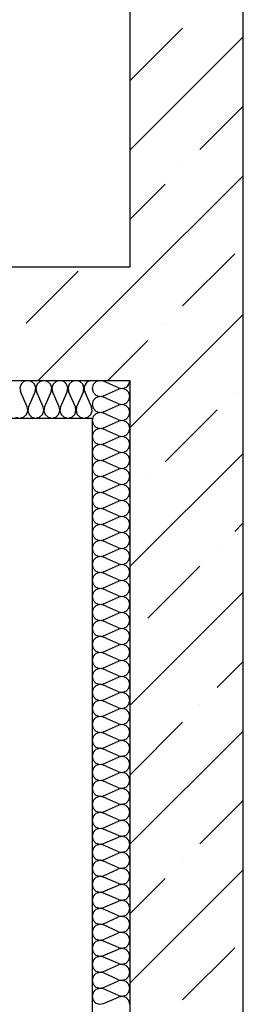
# Model space of a CAD drawing. Units: millimetres. Extents: x -246 to 5148, y -202 to 424.
# Drawn here: x 2588 to 2594, y 262 to 288 of the extents above; entities that cross this region are included whole.
import ezdxf

# ---------------------------------------------------------------- set-up
doc = ezdxf.new("R2010")
doc.units = ezdxf.units.MM
for name, color, linetype in [('Exterior walls', 7, 'Continuous'), ('Furniture & Equipment', 7, 'Continuous'), ('Structural Grid', 7, 'Continuous')]:
    doc.layers.add(name, color=color, linetype=linetype)

msp = doc.modelspace()

# ---------------------------------------------------------------- linework, layer by layer
at = {"layer": 'Exterior walls', "color": 7, "linetype": 'Continuous'}
for p, q in [((2591.007, 343.225), (2591.007, 281.868)), ((2594.007, 241.618), (2594.007, 343.225)), ((2591.007, 281.868), (2493.471, 281.868)), ((2493.471, 278.868), (2591.007, 278.868)), ((2591.007, 278.868), (2591.007, 238.618))]:
    msp.add_line(p, q, dxfattribs=at)
at = {"layer": 'Exterior walls', "color": 7}
for p, q in [((2591.021, 286.82), (2592.4, 288.199)), ((2591.007, 284.967), (2594.007, 287.967)), ((2592.86, 284.981), (2594.007, 286.128)), ((2592.4, 284.522), (2592.4, 284.522)), ((2591.007, 281.29), (2594.007, 284.29)), ((2591.007, 283.128), (2591.94, 284.062)), ((2592.4, 280.845), (2593.779, 282.224)), ((2588.263, 280.385), (2589.642, 281.764)), ((2588.585, 278.868), (2591.007, 281.29)), ((2591.007, 277.613), (2594.007, 280.613)), ((2591.94, 280.385), (2591.94, 280.385)), ((2591.007, 279.452), (2591.481, 279.926)), ((2590.423, 278.868), (2591.007, 279.452)), ((2593.779, 278.547), (2593.779, 278.547)), ((2591.94, 276.708), (2593.319, 278.087)), ((2591.007, 273.936), (2594.007, 276.936)), ((2591.481, 276.249), (2591.481, 276.249)), ((2591.007, 275.775), (2591.021, 275.789)), ((2593.779, 274.87), (2594.007, 275.098)), ((2593.319, 274.41), (2593.319, 274.41)), ((2591.481, 272.572), (2592.86, 273.95)), ((2591.007, 270.259), (2594.007, 273.259)), ((2591.021, 272.112), (2591.021, 272.112)), ((2593.319, 270.733), (2594.007, 271.421)), ((2592.86, 270.274), (2592.86, 270.274)), ((2591.021, 268.435), (2592.4, 269.814)), ((2591.007, 266.582), (2594.007, 269.582)), ((2592.86, 266.597), (2594.007, 267.744)), ((2592.4, 266.137), (2592.4, 266.137)), ((2591.007, 262.905), (2594.007, 265.905)), ((2591.007, 264.744), (2591.94, 265.677)), ((2592.4, 262.46), (2593.779, 263.839))]:
    msp.add_line(p, q, dxfattribs=at)
at = {"layer": 'Furniture & Equipment', "color": 7, "linetype": 'Continuous'}
for p, q in [((2588.128, 278.771), (2588.094, 278.673)), ((2588.204, 278.842), (2588.128, 278.771)), ((2588.306, 278.868), (2588.204, 278.842)), ((2588.407, 278.842), (2588.306, 278.868)), ((2588.484, 278.771), (2588.407, 278.842)), ((2588.518, 278.673), (2588.484, 278.771)), ((2588.553, 278.771), (2588.519, 278.673)), ((2588.63, 278.842), (2588.553, 278.771)), ((2588.731, 278.868), (2588.63, 278.842)), ((2588.832, 278.842), (2588.731, 278.868)), ((2588.909, 278.771), (2588.832, 278.842)), ((2588.943, 278.673), (2588.909, 278.771)), ((2588.978, 278.771), (2588.944, 278.673)), ((2589.055, 278.842), (2588.978, 278.771)), ((2589.156, 278.868), (2589.055, 278.842)), ((2589.257, 278.842), (2589.156, 278.868)), ((2589.334, 278.771), (2589.257, 278.842)), ((2589.368, 278.673), (2589.334, 278.771)), ((2589.403, 278.771), (2589.37, 278.673)), ((2589.48, 278.842), (2589.403, 278.771)), ((2589.581, 278.868), (2589.48, 278.842)), ((2589.683, 278.842), (2589.581, 278.868)), ((2589.759, 278.771), (2589.683, 278.842)), ((2589.793, 278.673), (2589.759, 278.771)), ((2589.829, 278.771), (2589.806, 278.724)), ((2589.863, 278.812), (2589.829, 278.771)), ((2589.906, 278.842), (2589.863, 278.812)), ((2589.955, 278.861), (2589.906, 278.842)), ((2590.007, 278.868), (2589.955, 278.861)), ((2590.103, 278.833), (2590.032, 278.757)), ((2590.202, 278.867), (2590.103, 278.833)), ((2590.305, 278.85), (2590.202, 278.867)), ((2590.709, 278.674), (2590.305, 278.85)), ((2590.951, 278.724), (2590.981, 278.767)), ((2590.981, 278.767), (2591, 278.816)), ((2591, 278.816), (2591.007, 278.868)), ((2588.094, 278.673), (2588.111, 278.57)), ((2588.288, 278.166), (2588.111, 278.57)), ((2588.5, 278.57), (2588.324, 278.166)), ((2588.5, 278.57), (2588.518, 278.673)), ((2588.519, 278.673), (2588.536, 278.57)), ((2588.713, 278.166), (2588.536, 278.57)), ((2588.926, 278.57), (2588.749, 278.166)), ((2588.926, 278.57), (2588.943, 278.673)), ((2588.944, 278.673), (2588.961, 278.57)), ((2589.138, 278.166), (2588.961, 278.57)), ((2589.351, 278.57), (2589.174, 278.166)), ((2589.351, 278.57), (2589.368, 278.673)), ((2589.37, 278.673), (2589.387, 278.57)), ((2589.564, 278.166), (2589.387, 278.57)), ((2589.776, 278.57), (2589.599, 278.166)), ((2589.776, 278.57), (2589.793, 278.673)), ((2589.806, 278.724), (2589.795, 278.673)), ((2589.795, 278.673), (2589.797, 278.62)), ((2589.797, 278.62), (2589.812, 278.57)), ((2589.989, 278.166), (2589.812, 278.57)), ((2590.032, 278.757), (2590.007, 278.656)), ((2590.007, 278.656), (2590.032, 278.555)), ((2590.032, 278.555), (2590.103, 278.479)), ((2590.305, 278.462), (2590.709, 278.638)), ((2590.709, 278.674), (2590.759, 278.659)), ((2590.812, 278.655), (2590.709, 278.638)), ((2590.759, 278.659), (2590.812, 278.657)), ((2590.812, 278.657), (2590.863, 278.667)), ((2590.91, 278.621), (2590.812, 278.655)), ((2590.863, 278.667), (2590.91, 278.69)), ((2590.91, 278.69), (2590.951, 278.724)), ((2590.981, 278.545), (2590.91, 278.621)), ((2591.007, 278.444), (2590.981, 278.545)), ((2590.032, 278.333), (2590.007, 278.232)), ((2590.103, 278.41), (2590.032, 278.333)), ((2590.103, 278.479), (2590.202, 278.445)), ((2590.202, 278.443), (2590.103, 278.41)), ((2590.202, 278.445), (2590.305, 278.462)), ((2590.305, 278.426), (2590.202, 278.443)), ((2590.709, 278.25), (2590.305, 278.426)), ((2590.709, 278.25), (2590.812, 278.233)), ((2590.812, 278.233), (2590.91, 278.267)), ((2590.91, 278.267), (2590.981, 278.343)), ((2590.981, 278.343), (2591.007, 278.444)), ((2588.271, 277.964), (2588.305, 278.063)), ((2588.305, 278.063), (2588.288, 278.166)), ((2588.324, 278.166), (2588.306, 278.063)), ((2588.306, 278.063), (2588.34, 277.964)), ((2588.696, 277.964), (2588.73, 278.063)), ((2588.73, 278.063), (2588.713, 278.166)), ((2588.749, 278.166), (2588.732, 278.063)), ((2588.732, 278.063), (2588.766, 277.964)), ((2589.122, 277.964), (2589.155, 278.063)), ((2589.155, 278.063), (2589.138, 278.166)), ((2589.174, 278.166), (2589.157, 278.063)), ((2589.157, 278.063), (2589.191, 277.964)), ((2589.547, 277.964), (2589.581, 278.063)), ((2589.581, 278.063), (2589.564, 278.166)), ((2589.599, 278.166), (2589.582, 278.063)), ((2589.582, 278.063), (2589.616, 277.964)), ((2589.972, 277.964), (2590.006, 278.063)), ((2590.006, 278.063), (2589.989, 278.166)), ((2590.007, 278.232), (2590.032, 278.131)), ((2590.032, 278.131), (2590.103, 278.055)), ((2590.103, 277.986), (2590.032, 277.909)), ((2590.103, 278.055), (2590.202, 278.021)), ((2590.202, 278.02), (2590.103, 277.986)), ((2590.202, 278.021), (2590.305, 278.038)), ((2590.305, 278.003), (2590.202, 278.02)), ((2590.305, 278.038), (2590.709, 278.214)), ((2590.709, 277.826), (2590.305, 278.003)), ((2590.812, 278.232), (2590.709, 278.214)), ((2590.91, 278.198), (2590.812, 278.232)), ((2590.981, 278.121), (2590.91, 278.198)), ((2591.007, 278.02), (2590.981, 278.121)), ((2590.981, 277.92), (2591.007, 278.02)), ((2587.992, 277.893), (2588.093, 277.868)), ((2588.093, 277.868), (2588.194, 277.893)), ((2588.194, 277.893), (2588.271, 277.964)), ((2588.34, 277.964), (2588.417, 277.893)), ((2588.417, 277.893), (2588.518, 277.868)), ((2588.518, 277.868), (2588.619, 277.893)), ((2588.619, 277.893), (2588.696, 277.964)), ((2588.766, 277.964), (2588.842, 277.893)), ((2588.842, 277.893), (2588.944, 277.868)), ((2588.944, 277.868), (2589.045, 277.893)), ((2589.045, 277.893), (2589.122, 277.964)), ((2589.191, 277.964), (2589.268, 277.893)), ((2589.268, 277.893), (2589.369, 277.868)), ((2589.369, 277.868), (2589.47, 277.893)), ((2589.47, 277.893), (2589.547, 277.964)), ((2589.616, 277.964), (2589.693, 277.893)), ((2589.693, 277.893), (2589.794, 277.868)), ((2589.794, 277.868), (2589.895, 277.893)), ((2589.895, 277.893), (2589.972, 277.964)), ((2590.032, 277.909), (2590.007, 277.809)), ((2590.007, 277.809), (2590.032, 277.708)), ((2590.305, 277.615), (2590.709, 277.791)), ((2590.709, 277.826), (2590.812, 277.809)), ((2590.812, 277.808), (2590.709, 277.791)), ((2590.812, 277.809), (2590.91, 277.843)), ((2590.91, 277.774), (2590.812, 277.808)), ((2590.91, 277.843), (2590.981, 277.92)), ((2590.981, 277.698), (2590.91, 277.774)), ((2590.032, 277.486), (2590.007, 277.385)), ((2590.032, 277.708), (2590.103, 277.631)), ((2590.103, 277.562), (2590.032, 277.486)), ((2590.103, 277.631), (2590.202, 277.597)), ((2590.202, 277.596), (2590.103, 277.562)), ((2590.202, 277.597), (2590.305, 277.615)), ((2590.305, 277.579), (2590.202, 277.596)), ((2590.709, 277.403), (2590.305, 277.579)), ((2590.91, 277.419), (2590.981, 277.496)), ((2591.007, 277.597), (2590.981, 277.698)), ((2590.981, 277.496), (2591.007, 277.597)), ((2590.007, 277.385), (2590.032, 277.284)), ((2590.032, 277.284), (2590.103, 277.208)), ((2590.103, 277.208), (2590.202, 277.174)), ((2590.305, 277.191), (2590.709, 277.367)), ((2590.709, 277.403), (2590.812, 277.386)), ((2590.812, 277.384), (2590.709, 277.367)), ((2590.812, 277.386), (2590.91, 277.419)), ((2590.91, 277.35), (2590.812, 277.384)), ((2590.981, 277.274), (2590.91, 277.35)), ((2591.007, 277.173), (2590.981, 277.274)), ((2590.032, 277.062), (2590.007, 276.961)), ((2590.007, 276.961), (2590.032, 276.86)), ((2590.103, 277.139), (2590.032, 277.062)), ((2590.202, 277.172), (2590.103, 277.139)), ((2590.202, 277.174), (2590.305, 277.191)), ((2590.305, 277.155), (2590.202, 277.172)), ((2590.709, 276.979), (2590.305, 277.155)), ((2590.305, 276.767), (2590.709, 276.943)), ((2590.709, 276.979), (2590.812, 276.962)), ((2590.812, 276.96), (2590.709, 276.943)), ((2590.812, 276.962), (2590.91, 276.996)), ((2590.91, 276.927), (2590.812, 276.96)), ((2590.91, 276.996), (2590.981, 277.072)), ((2590.981, 277.072), (2591.007, 277.173)), ((2590.032, 276.86), (2590.103, 276.784)), ((2590.103, 276.715), (2590.032, 276.638)), ((2590.103, 276.784), (2590.202, 276.75)), ((2590.202, 276.749), (2590.103, 276.715)), ((2590.202, 276.75), (2590.305, 276.767)), ((2590.305, 276.732), (2590.202, 276.749)), ((2590.709, 276.555), (2590.305, 276.732)), ((2590.981, 276.85), (2590.91, 276.927)), ((2591.007, 276.749), (2590.981, 276.85)), ((2590.981, 276.649), (2591.007, 276.749)), ((2590.032, 276.638), (2590.007, 276.538)), ((2590.007, 276.538), (2590.032, 276.437)), ((2590.032, 276.437), (2590.103, 276.36)), ((2590.305, 276.343), (2590.709, 276.52)), ((2590.709, 276.555), (2590.812, 276.538)), ((2590.812, 276.537), (2590.709, 276.52)), ((2590.812, 276.538), (2590.91, 276.572)), ((2590.91, 276.503), (2590.812, 276.537)), ((2590.91, 276.572), (2590.981, 276.649)), ((2590.981, 276.426), (2590.91, 276.503)), ((2591.007, 276.326), (2590.981, 276.426)), ((2590.032, 276.215), (2590.007, 276.114)), ((2590.103, 276.291), (2590.032, 276.215)), ((2590.103, 276.36), (2590.202, 276.326)), ((2590.202, 276.325), (2590.103, 276.291)), ((2590.202, 276.326), (2590.305, 276.343)), ((2590.305, 276.308), (2590.202, 276.325)), ((2590.709, 276.132), (2590.305, 276.308)), ((2590.91, 276.148), (2590.981, 276.225)), ((2590.981, 276.225), (2591.007, 276.326)), ((2590.007, 276.114), (2590.032, 276.013)), ((2590.032, 276.013), (2590.103, 275.937)), ((2590.103, 275.937), (2590.202, 275.903)), ((2590.202, 275.901), (2590.103, 275.867)), ((2590.202, 275.903), (2590.305, 275.92)), ((2590.305, 275.884), (2590.202, 275.901)), ((2590.305, 275.92), (2590.709, 276.096)), ((2590.709, 276.132), (2590.812, 276.115)), ((2590.812, 276.113), (2590.709, 276.096)), ((2590.812, 276.115), (2590.91, 276.148)), ((2590.91, 276.079), (2590.812, 276.113)), ((2590.981, 276.003), (2590.91, 276.079)), ((2591.007, 275.902), (2590.981, 276.003)), ((2590.981, 275.801), (2591.007, 275.902)), ((2590.032, 275.791), (2590.007, 275.69)), ((2590.007, 275.69), (2590.032, 275.589)), ((2590.103, 275.867), (2590.032, 275.791)), ((2590.709, 275.708), (2590.305, 275.884)), ((2590.305, 275.496), (2590.709, 275.672)), ((2590.709, 275.708), (2590.812, 275.691)), ((2590.812, 275.689), (2590.709, 275.672)), ((2590.812, 275.691), (2590.91, 275.725)), ((2590.91, 275.656), (2590.812, 275.689)), ((2590.91, 275.725), (2590.981, 275.801)), ((2590.981, 275.579), (2590.91, 275.656)), ((2590.032, 275.589), (2590.103, 275.513)), ((2590.103, 275.444), (2590.032, 275.367)), ((2590.103, 275.513), (2590.202, 275.479)), ((2590.202, 275.478), (2590.103, 275.444)), ((2590.202, 275.479), (2590.305, 275.496)), ((2590.305, 275.461), (2590.202, 275.478)), ((2590.709, 275.284), (2590.305, 275.461)), ((2590.91, 275.301), (2590.981, 275.378)), ((2591.007, 275.478), (2590.981, 275.579)), ((2590.981, 275.378), (2591.007, 275.478)), ((2590.032, 275.367), (2590.007, 275.266)), ((2590.007, 275.266), (2590.032, 275.166)), ((2590.032, 275.166), (2590.103, 275.089)), ((2590.305, 275.072), (2590.709, 275.249)), ((2590.709, 275.284), (2590.812, 275.267)), ((2590.812, 275.266), (2590.709, 275.249)), ((2590.812, 275.267), (2590.91, 275.301)), ((2590.91, 275.232), (2590.812, 275.266)), ((2590.981, 275.155), (2590.91, 275.232)), ((2591.007, 275.055), (2590.981, 275.155)), ((2590.032, 274.944), (2590.007, 274.843)), ((2590.103, 275.02), (2590.032, 274.944)), ((2590.103, 275.089), (2590.202, 275.055)), ((2590.202, 275.054), (2590.103, 275.02)), ((2590.202, 275.055), (2590.305, 275.072)), ((2590.305, 275.037), (2590.202, 275.054)), ((2590.709, 274.861), (2590.305, 275.037)), ((2590.709, 274.861), (2590.812, 274.844)), ((2590.812, 274.844), (2590.91, 274.877)), ((2590.91, 274.877), (2590.981, 274.954)), ((2590.981, 274.954), (2591.007, 275.055)), ((2590.007, 274.843), (2590.032, 274.742)), ((2590.032, 274.742), (2590.103, 274.665)), ((2590.103, 274.596), (2590.032, 274.52)), ((2590.103, 274.665), (2590.202, 274.632)), ((2590.202, 274.63), (2590.103, 274.596)), ((2590.202, 274.632), (2590.305, 274.649)), ((2590.305, 274.613), (2590.202, 274.63)), ((2590.305, 274.649), (2590.709, 274.825)), ((2590.709, 274.437), (2590.305, 274.613)), ((2590.812, 274.842), (2590.709, 274.825)), ((2590.91, 274.808), (2590.812, 274.842)), ((2590.981, 274.732), (2590.91, 274.808)), ((2591.007, 274.631), (2590.981, 274.732)), ((2590.981, 274.53), (2591.007, 274.631)), ((2590.032, 274.52), (2590.007, 274.419)), ((2590.007, 274.419), (2590.032, 274.318)), ((2590.305, 274.225), (2590.709, 274.401)), ((2590.709, 274.437), (2590.812, 274.42)), ((2590.812, 274.418), (2590.709, 274.401)), ((2590.812, 274.42), (2590.91, 274.454)), ((2590.91, 274.385), (2590.812, 274.418)), ((2590.91, 274.454), (2590.981, 274.53)), ((2590.981, 274.308), (2590.91, 274.385)), ((2590.032, 274.096), (2590.007, 273.995)), ((2590.032, 274.318), (2590.103, 274.242)), ((2590.103, 274.173), (2590.032, 274.096)), ((2590.103, 274.242), (2590.202, 274.208)), ((2590.202, 274.207), (2590.103, 274.173)), ((2590.202, 274.208), (2590.305, 274.225)), ((2590.305, 274.189), (2590.202, 274.207)), ((2590.709, 274.013), (2590.305, 274.189)), ((2590.91, 274.03), (2590.981, 274.106)), ((2591.007, 274.207), (2590.981, 274.308)), ((2590.981, 274.106), (2591.007, 274.207)), ((2590.007, 273.995), (2590.032, 273.895)), ((2590.032, 273.895), (2590.103, 273.818)), ((2590.103, 273.818), (2590.202, 273.784)), ((2590.305, 273.801), (2590.709, 273.978)), ((2590.709, 274.013), (2590.812, 273.996)), ((2590.812, 273.995), (2590.709, 273.978)), ((2590.812, 273.996), (2590.91, 274.03)), ((2590.91, 273.961), (2590.812, 273.995)), ((2590.981, 273.884), (2590.91, 273.961)), ((2591.007, 273.784), (2590.981, 273.884)), ((2590.032, 273.673), (2590.007, 273.572)), ((2590.007, 273.572), (2590.032, 273.471)), ((2590.103, 273.749), (2590.032, 273.673)), ((2590.202, 273.783), (2590.103, 273.749)), ((2590.202, 273.784), (2590.305, 273.801)), ((2590.305, 273.766), (2590.202, 273.783)), ((2590.709, 273.59), (2590.305, 273.766)), ((2590.305, 273.378), (2590.709, 273.554)), ((2590.709, 273.59), (2590.812, 273.572)), ((2590.812, 273.571), (2590.709, 273.554)), ((2590.812, 273.572), (2590.91, 273.606)), ((2590.91, 273.537), (2590.812, 273.571)), ((2590.91, 273.606), (2590.981, 273.683)), ((2590.981, 273.683), (2591.007, 273.784)), ((2590.032, 273.471), (2590.103, 273.394)), ((2590.103, 273.325), (2590.032, 273.249)), ((2590.103, 273.394), (2590.202, 273.361)), ((2590.202, 273.359), (2590.103, 273.325)), ((2590.202, 273.361), (2590.305, 273.378)), ((2590.305, 273.342), (2590.202, 273.359)), ((2590.709, 273.166), (2590.305, 273.342)), ((2590.981, 273.461), (2590.91, 273.537)), ((2591.007, 273.36), (2590.981, 273.461)), ((2590.981, 273.259), (2591.007, 273.36)), ((2590.032, 273.249), (2590.007, 273.148)), ((2590.007, 273.148), (2590.032, 273.047)), ((2590.032, 273.047), (2590.103, 272.971)), ((2590.305, 272.954), (2590.709, 273.13)), ((2590.709, 273.166), (2590.812, 273.149)), ((2590.812, 273.147), (2590.709, 273.13)), ((2590.812, 273.149), (2590.91, 273.183)), ((2590.91, 273.114), (2590.812, 273.147)), ((2590.91, 273.183), (2590.981, 273.259)), ((2590.981, 273.037), (2590.91, 273.114)), ((2591.007, 272.936), (2590.981, 273.037)), ((2590.032, 272.825), (2590.007, 272.724)), ((2590.103, 272.902), (2590.032, 272.825)), ((2590.103, 272.971), (2590.202, 272.937)), ((2590.202, 272.935), (2590.103, 272.902)), ((2590.202, 272.937), (2590.305, 272.954)), ((2590.305, 272.918), (2590.202, 272.935)), ((2590.709, 272.742), (2590.305, 272.918)), ((2590.91, 272.759), (2590.981, 272.835)), ((2590.981, 272.835), (2591.007, 272.936)), ((2590.007, 272.724), (2590.032, 272.624)), ((2590.032, 272.624), (2590.103, 272.547)), ((2590.103, 272.547), (2590.202, 272.513)), ((2590.202, 272.512), (2590.103, 272.478)), ((2590.202, 272.513), (2590.305, 272.53)), ((2590.305, 272.495), (2590.202, 272.512)), ((2590.305, 272.53), (2590.709, 272.707)), ((2590.709, 272.742), (2590.812, 272.725)), ((2590.812, 272.724), (2590.709, 272.707)), ((2590.812, 272.725), (2590.91, 272.759)), ((2590.91, 272.69), (2590.812, 272.724)), ((2590.981, 272.613), (2590.91, 272.69)), ((2591.007, 272.513), (2590.981, 272.613)), ((2590.981, 272.412), (2591.007, 272.513)), ((2590.032, 272.401), (2590.007, 272.301)), ((2590.007, 272.301), (2590.032, 272.2)), ((2590.103, 272.478), (2590.032, 272.401)), ((2590.709, 272.318), (2590.305, 272.495)), ((2590.305, 272.107), (2590.709, 272.283)), ((2590.709, 272.318), (2590.812, 272.301)), ((2590.812, 272.3), (2590.709, 272.283)), ((2590.812, 272.301), (2590.91, 272.335)), ((2590.91, 272.266), (2590.812, 272.3)), ((2590.91, 272.335), (2590.981, 272.412)), ((2590.981, 272.19), (2590.91, 272.266)), ((2590.032, 272.2), (2590.103, 272.123)), ((2590.103, 272.054), (2590.032, 271.978)), ((2590.103, 272.123), (2590.202, 272.09)), ((2590.202, 272.088), (2590.103, 272.054)), ((2590.202, 272.09), (2590.305, 272.107)), ((2590.305, 272.071), (2590.202, 272.088)), ((2590.709, 271.895), (2590.305, 272.071)), ((2590.91, 271.912), (2590.981, 271.988)), ((2591.007, 272.089), (2590.981, 272.19)), ((2590.981, 271.988), (2591.007, 272.089)), ((2590.032, 271.978), (2590.007, 271.877)), ((2590.007, 271.877), (2590.032, 271.776)), ((2590.032, 271.776), (2590.103, 271.7)), ((2590.305, 271.683), (2590.709, 271.859)), ((2590.709, 271.895), (2590.812, 271.878)), ((2590.812, 271.876), (2590.709, 271.859)), ((2590.812, 271.878), (2590.91, 271.912)), ((2590.91, 271.842), (2590.812, 271.876)), ((2590.981, 271.766), (2590.91, 271.842)), ((2591.007, 271.665), (2590.981, 271.766)), ((2590.032, 271.554), (2590.007, 271.453)), ((2590.103, 271.631), (2590.032, 271.554)), ((2590.103, 271.7), (2590.202, 271.666)), ((2590.202, 271.664), (2590.103, 271.631)), ((2590.202, 271.666), (2590.305, 271.683)), ((2590.305, 271.647), (2590.202, 271.664)), ((2590.709, 271.471), (2590.305, 271.647)), ((2590.709, 271.471), (2590.812, 271.454)), ((2590.812, 271.454), (2590.91, 271.488)), ((2590.91, 271.488), (2590.981, 271.564)), ((2590.981, 271.564), (2591.007, 271.665)), ((2590.007, 271.453), (2590.032, 271.353)), ((2590.032, 271.353), (2590.103, 271.276)), ((2590.103, 271.207), (2590.032, 271.13)), ((2590.103, 271.276), (2590.202, 271.242)), ((2590.202, 271.241), (2590.103, 271.207)), ((2590.202, 271.242), (2590.305, 271.259)), ((2590.305, 271.224), (2590.202, 271.241)), ((2590.305, 271.259), (2590.709, 271.436)), ((2590.709, 271.047), (2590.305, 271.224)), ((2590.812, 271.453), (2590.709, 271.436)), ((2590.91, 271.419), (2590.812, 271.453)), ((2590.981, 271.342), (2590.91, 271.419)), ((2591.007, 271.241), (2590.981, 271.342)), ((2590.981, 271.141), (2591.007, 271.241)), ((2590.032, 271.13), (2590.007, 271.03)), ((2590.007, 271.03), (2590.032, 270.929)), ((2590.305, 270.836), (2590.709, 271.012)), ((2590.709, 271.047), (2590.812, 271.03)), ((2590.812, 271.029), (2590.709, 271.012)), ((2590.812, 271.03), (2590.91, 271.064)), ((2590.91, 270.995), (2590.812, 271.029)), ((2590.91, 271.064), (2590.981, 271.141)), ((2590.981, 270.919), (2590.91, 270.995)), ((2590.032, 270.707), (2590.007, 270.606)), ((2590.032, 270.929), (2590.103, 270.852)), ((2590.103, 270.783), (2590.032, 270.707)), ((2590.103, 270.852), (2590.202, 270.819)), ((2590.202, 270.817), (2590.103, 270.783)), ((2590.202, 270.819), (2590.305, 270.836)), ((2590.305, 270.8), (2590.202, 270.817)), ((2590.709, 270.624), (2590.305, 270.8)), ((2590.91, 270.64), (2590.981, 270.717)), ((2591.007, 270.818), (2590.981, 270.919)), ((2590.981, 270.717), (2591.007, 270.818)), ((2590.007, 270.606), (2590.032, 270.505)), ((2590.032, 270.505), (2590.103, 270.429)), ((2590.103, 270.429), (2590.202, 270.395)), ((2590.305, 270.412), (2590.709, 270.588)), ((2590.709, 270.624), (2590.812, 270.607)), ((2590.812, 270.605), (2590.709, 270.588)), ((2590.812, 270.607), (2590.91, 270.64)), ((2590.91, 270.571), (2590.812, 270.605)), ((2590.981, 270.495), (2590.91, 270.571)), ((2591.007, 270.394), (2590.981, 270.495)), ((2590.032, 270.283), (2590.007, 270.182)), ((2590.007, 270.182), (2590.032, 270.081)), ((2590.103, 270.36), (2590.032, 270.283)), ((2590.202, 270.393), (2590.103, 270.36)), ((2590.202, 270.395), (2590.305, 270.412)), ((2590.305, 270.376), (2590.202, 270.393)), ((2590.709, 270.2), (2590.305, 270.376)), ((2590.305, 269.988), (2590.709, 270.164)), ((2590.709, 270.2), (2590.812, 270.183)), ((2590.812, 270.182), (2590.709, 270.164)), ((2590.812, 270.183), (2590.91, 270.217)), ((2590.91, 270.148), (2590.812, 270.182)), ((2590.91, 270.217), (2590.981, 270.293)), ((2590.981, 270.293), (2591.007, 270.394)), ((2590.032, 270.081), (2590.103, 270.005)), ((2590.103, 269.936), (2590.032, 269.859)), ((2590.103, 270.005), (2590.202, 269.971)), ((2590.202, 269.97), (2590.103, 269.936)), ((2590.202, 269.971), (2590.305, 269.988)), ((2590.305, 269.953), (2590.202, 269.97)), ((2590.709, 269.776), (2590.305, 269.953)), ((2590.981, 270.071), (2590.91, 270.148)), ((2591.007, 269.97), (2590.981, 270.071)), ((2590.981, 269.87), (2591.007, 269.97)), ((2590.032, 269.859), (2590.007, 269.759)), ((2590.007, 269.759), (2590.032, 269.658)), ((2590.032, 269.658), (2590.103, 269.581)), ((2590.305, 269.565), (2590.709, 269.741)), ((2590.709, 269.776), (2590.812, 269.759)), ((2590.812, 269.758), (2590.709, 269.741)), ((2590.812, 269.759), (2590.91, 269.793)), ((2590.91, 269.724), (2590.812, 269.758)), ((2590.91, 269.793), (2590.981, 269.87)), ((2590.981, 269.648), (2590.91, 269.724)), ((2591.007, 269.547), (2590.981, 269.648)), ((2590.032, 269.436), (2590.007, 269.335)), ((2590.103, 269.512), (2590.032, 269.436)), ((2590.103, 269.581), (2590.202, 269.547)), ((2590.202, 269.546), (2590.103, 269.512)), ((2590.202, 269.547), (2590.305, 269.565)), ((2590.305, 269.529), (2590.202, 269.546)), ((2590.709, 269.353), (2590.305, 269.529)), ((2590.91, 269.369), (2590.981, 269.446)), ((2590.981, 269.446), (2591.007, 269.547)), ((2590.007, 269.335), (2590.032, 269.234)), ((2590.032, 269.234), (2590.103, 269.158)), ((2590.103, 269.158), (2590.202, 269.124)), ((2590.202, 269.122), (2590.103, 269.089)), ((2590.202, 269.124), (2590.305, 269.141)), ((2590.305, 269.105), (2590.202, 269.122)), ((2590.305, 269.141), (2590.709, 269.317)), ((2590.709, 269.353), (2590.812, 269.336)), ((2590.812, 269.334), (2590.709, 269.317)), ((2590.812, 269.336), (2590.91, 269.369)), ((2590.91, 269.3), (2590.812, 269.334)), ((2590.981, 269.224), (2590.91, 269.3)), ((2591.007, 269.123), (2590.981, 269.224)), ((2590.981, 269.022), (2591.007, 269.123)), ((2590.032, 269.012), (2590.007, 268.911)), ((2590.007, 268.911), (2590.032, 268.81)), ((2590.103, 269.089), (2590.032, 269.012)), ((2590.709, 268.929), (2590.305, 269.105)), ((2590.305, 268.717), (2590.709, 268.893)), ((2590.709, 268.929), (2590.812, 268.912)), ((2590.812, 268.91), (2590.709, 268.893)), ((2590.812, 268.912), (2590.91, 268.946)), ((2590.91, 268.877), (2590.812, 268.91)), ((2590.91, 268.946), (2590.981, 269.022)), ((2590.981, 268.8), (2590.91, 268.877)), ((2590.032, 268.81), (2590.103, 268.734)), ((2590.103, 268.665), (2590.032, 268.588)), ((2590.103, 268.734), (2590.202, 268.7)), ((2590.202, 268.699), (2590.103, 268.665)), ((2590.202, 268.7), (2590.305, 268.717)), ((2590.305, 268.682), (2590.202, 268.699)), ((2590.709, 268.505), (2590.305, 268.682)), ((2590.91, 268.522), (2590.981, 268.599)), ((2591.007, 268.699), (2590.981, 268.8)), ((2590.981, 268.599), (2591.007, 268.699)), ((2590.032, 268.588), (2590.007, 268.488)), ((2590.007, 268.488), (2590.032, 268.387)), ((2590.032, 268.387), (2590.103, 268.31)), ((2590.305, 268.293), (2590.709, 268.47)), ((2590.709, 268.505), (2590.812, 268.488)), ((2590.812, 268.487), (2590.709, 268.47)), ((2590.812, 268.488), (2590.91, 268.522)), ((2590.91, 268.453), (2590.812, 268.487)), ((2590.981, 268.376), (2590.91, 268.453)), ((2591.007, 268.276), (2590.981, 268.376)), ((2590.032, 268.165), (2590.007, 268.064)), ((2590.103, 268.241), (2590.032, 268.165)), ((2590.103, 268.31), (2590.202, 268.276)), ((2590.202, 268.275), (2590.103, 268.241)), ((2590.202, 268.276), (2590.305, 268.293)), ((2590.305, 268.258), (2590.202, 268.275)), ((2590.709, 268.082), (2590.305, 268.258)), ((2590.709, 268.082), (2590.812, 268.065)), ((2590.812, 268.065), (2590.91, 268.098)), ((2590.91, 268.098), (2590.981, 268.175)), ((2590.981, 268.175), (2591.007, 268.276)), ((2590.007, 268.064), (2590.032, 267.963)), ((2590.032, 267.963), (2590.103, 267.887)), ((2590.103, 267.817), (2590.032, 267.741)), ((2590.103, 267.887), (2590.202, 267.853)), ((2590.202, 267.851), (2590.103, 267.817)), ((2590.202, 267.853), (2590.305, 267.87)), ((2590.305, 267.834), (2590.202, 267.851)), ((2590.305, 267.87), (2590.709, 268.046)), ((2590.709, 267.658), (2590.305, 267.834)), ((2590.812, 268.063), (2590.709, 268.046)), ((2590.91, 268.029), (2590.812, 268.063)), ((2590.981, 267.953), (2590.91, 268.029)), ((2591.007, 267.852), (2590.981, 267.953)), ((2590.981, 267.751), (2591.007, 267.852)), ((2590.032, 267.741), (2590.007, 267.64)), ((2590.007, 267.64), (2590.032, 267.539)), ((2590.305, 267.446), (2590.709, 267.622)), ((2590.709, 267.658), (2590.812, 267.641)), ((2590.812, 267.639), (2590.709, 267.622)), ((2590.812, 267.641), (2590.91, 267.675)), ((2590.91, 267.606), (2590.812, 267.639)), ((2590.91, 267.675), (2590.981, 267.751)), ((2590.981, 267.529), (2590.91, 267.606)), ((2590.032, 267.317), (2590.007, 267.216)), ((2590.032, 267.539), (2590.103, 267.463)), ((2590.103, 267.394), (2590.032, 267.317)), ((2590.103, 267.463), (2590.202, 267.429)), ((2590.202, 267.428), (2590.103, 267.394)), ((2590.202, 267.429), (2590.305, 267.446)), ((2590.305, 267.411), (2590.202, 267.428)), ((2590.709, 267.234), (2590.305, 267.411)), ((2590.91, 267.251), (2590.981, 267.328)), ((2591.007, 267.428), (2590.981, 267.529)), ((2590.981, 267.328), (2591.007, 267.428)), ((2590.007, 267.216), (2590.032, 267.116)), ((2590.032, 267.116), (2590.103, 267.039)), ((2590.103, 267.039), (2590.202, 267.005)), ((2590.305, 267.022), (2590.709, 267.199)), ((2590.709, 267.234), (2590.812, 267.217)), ((2590.812, 267.216), (2590.709, 267.199)), ((2590.812, 267.217), (2590.91, 267.251)), ((2590.91, 267.182), (2590.812, 267.216)), ((2590.981, 267.105), (2590.91, 267.182)), ((2591.007, 267.005), (2590.981, 267.105)), ((2590.032, 266.894), (2590.007, 266.793)), ((2590.007, 266.793), (2590.032, 266.692)), ((2590.103, 266.97), (2590.032, 266.894)), ((2590.202, 267.004), (2590.103, 266.97)), ((2590.202, 267.005), (2590.305, 267.022)), ((2590.305, 266.987), (2590.202, 267.004)), ((2590.709, 266.811), (2590.305, 266.987)), ((2590.305, 266.599), (2590.709, 266.775)), ((2590.709, 266.811), (2590.812, 266.794)), ((2590.812, 266.792), (2590.709, 266.775)), ((2590.812, 266.794), (2590.91, 266.827)), ((2590.91, 266.758), (2590.812, 266.792)), ((2590.91, 266.827), (2590.981, 266.904)), ((2590.981, 266.904), (2591.007, 267.005)), ((2590.032, 266.692), (2590.103, 266.615)), ((2590.103, 266.546), (2590.032, 266.47)), ((2590.103, 266.615), (2590.202, 266.582)), ((2590.202, 266.58), (2590.103, 266.546)), ((2590.202, 266.582), (2590.305, 266.599)), ((2590.305, 266.563), (2590.202, 266.58)), ((2590.709, 266.387), (2590.305, 266.563)), ((2590.981, 266.682), (2590.91, 266.758)), ((2591.007, 266.581), (2590.981, 266.682)), ((2590.981, 266.48), (2591.007, 266.581)), ((2590.032, 266.47), (2590.007, 266.369)), ((2590.007, 266.369), (2590.032, 266.268)), ((2590.032, 266.268), (2590.103, 266.192)), ((2590.305, 266.175), (2590.709, 266.351)), ((2590.709, 266.387), (2590.812, 266.37)), ((2590.812, 266.368), (2590.709, 266.351)), ((2590.812, 266.37), (2590.91, 266.404)), ((2590.91, 266.335), (2590.812, 266.368)), ((2590.91, 266.404), (2590.981, 266.48)), ((2590.981, 266.258), (2590.91, 266.335)), ((2591.007, 266.157), (2590.981, 266.258)), ((2590.032, 266.046), (2590.007, 265.945)), ((2590.103, 266.123), (2590.032, 266.046)), ((2590.103, 266.192), (2590.202, 266.158)), ((2590.202, 266.157), (2590.103, 266.123)), ((2590.202, 266.158), (2590.305, 266.175)), ((2590.305, 266.139), (2590.202, 266.157)), ((2590.709, 265.963), (2590.305, 266.139)), ((2590.91, 265.98), (2590.981, 266.056)), ((2590.981, 266.056), (2591.007, 266.157)), ((2590.007, 265.945), (2590.032, 265.845)), ((2590.032, 265.845), (2590.103, 265.768)), ((2590.103, 265.768), (2590.202, 265.734)), ((2590.202, 265.733), (2590.103, 265.699)), ((2590.202, 265.734), (2590.305, 265.751)), ((2590.305, 265.716), (2590.202, 265.733)), ((2590.305, 265.751), (2590.709, 265.928)), ((2590.709, 265.963), (2590.812, 265.946)), ((2590.812, 265.945), (2590.709, 265.928)), ((2590.812, 265.946), (2590.91, 265.98)), ((2590.91, 265.911), (2590.812, 265.945)), ((2590.981, 265.834), (2590.91, 265.911)), ((2591.007, 265.734), (2590.981, 265.834)), ((2590.981, 265.633), (2591.007, 265.734)), ((2590.032, 265.623), (2590.007, 265.522)), ((2590.007, 265.522), (2590.032, 265.421)), ((2590.103, 265.699), (2590.032, 265.623)), ((2590.709, 265.54), (2590.305, 265.716)), ((2590.305, 265.328), (2590.709, 265.504)), ((2590.709, 265.54), (2590.812, 265.522)), ((2590.812, 265.521), (2590.709, 265.504)), ((2590.812, 265.522), (2590.91, 265.556)), ((2590.91, 265.487), (2590.812, 265.521)), ((2590.91, 265.556), (2590.981, 265.633)), ((2590.981, 265.411), (2590.91, 265.487)), ((2590.032, 265.421), (2590.103, 265.344)), ((2590.103, 265.275), (2590.032, 265.199)), ((2590.103, 265.344), (2590.202, 265.311)), ((2590.202, 265.309), (2590.103, 265.275)), ((2590.202, 265.311), (2590.305, 265.328)), ((2590.305, 265.292), (2590.202, 265.309)), ((2590.709, 265.116), (2590.305, 265.292)), ((2590.91, 265.133), (2590.981, 265.209)), ((2591.007, 265.31), (2590.981, 265.411)), ((2590.981, 265.209), (2591.007, 265.31)), ((2590.032, 265.199), (2590.007, 265.098)), ((2590.007, 265.098), (2590.032, 264.997)), ((2590.032, 264.997), (2590.103, 264.921)), ((2590.305, 264.904), (2590.709, 265.08)), ((2590.709, 265.116), (2590.812, 265.099)), ((2590.812, 265.097), (2590.709, 265.08)), ((2590.812, 265.099), (2590.91, 265.133)), ((2590.91, 265.064), (2590.812, 265.097)), ((2590.981, 264.987), (2590.91, 265.064)), ((2591.007, 264.886), (2590.981, 264.987)), ((2590.032, 264.775), (2590.007, 264.674)), ((2590.103, 264.852), (2590.032, 264.775)), ((2590.103, 264.921), (2590.202, 264.887)), ((2590.202, 264.885), (2590.103, 264.852)), ((2590.202, 264.887), (2590.305, 264.904)), ((2590.305, 264.868), (2590.202, 264.885)), ((2590.709, 264.692), (2590.305, 264.868)), ((2590.709, 264.692), (2590.812, 264.675)), ((2590.812, 264.675), (2590.91, 264.709)), ((2590.91, 264.709), (2590.981, 264.785)), ((2590.981, 264.785), (2591.007, 264.886)), ((2590.007, 264.674), (2590.032, 264.574)), ((2590.032, 264.574), (2590.103, 264.497)), ((2590.103, 264.428), (2590.032, 264.351)), ((2590.103, 264.497), (2590.202, 264.463)), ((2590.202, 264.462), (2590.103, 264.428)), ((2590.202, 264.463), (2590.305, 264.48)), ((2590.305, 264.445), (2590.202, 264.462)), ((2590.305, 264.48), (2590.709, 264.657)), ((2590.709, 264.268), (2590.305, 264.445)), ((2590.812, 264.674), (2590.709, 264.657)), ((2590.91, 264.64), (2590.812, 264.674)), ((2590.981, 264.563), (2590.91, 264.64)), ((2591.007, 264.463), (2590.981, 264.563)), ((2590.981, 264.362), (2591.007, 264.463)), ((2590.032, 264.351), (2590.007, 264.251)), ((2590.007, 264.251), (2590.032, 264.15)), ((2590.305, 264.057), (2590.709, 264.233)), ((2590.709, 264.268), (2590.812, 264.251)), ((2590.812, 264.25), (2590.709, 264.233)), ((2590.812, 264.251), (2590.91, 264.285)), ((2590.91, 264.216), (2590.812, 264.25)), ((2590.91, 264.285), (2590.981, 264.362)), ((2590.981, 264.14), (2590.91, 264.216)), ((2590.032, 263.928), (2590.007, 263.827)), ((2590.032, 264.15), (2590.103, 264.073)), ((2590.103, 264.004), (2590.032, 263.928)), ((2590.103, 264.073), (2590.202, 264.04)), ((2590.202, 264.038), (2590.103, 264.004)), ((2590.202, 264.04), (2590.305, 264.057)), ((2590.305, 264.021), (2590.202, 264.038)), ((2590.709, 263.845), (2590.305, 264.021)), ((2590.91, 263.862), (2590.981, 263.938)), ((2591.007, 264.039), (2590.981, 264.14)), ((2590.981, 263.938), (2591.007, 264.039)), ((2590.007, 263.827), (2590.032, 263.726)), ((2590.032, 263.726), (2590.103, 263.65)), ((2590.103, 263.65), (2590.202, 263.616)), ((2590.305, 263.633), (2590.709, 263.809)), ((2590.709, 263.845), (2590.812, 263.828)), ((2590.812, 263.826), (2590.709, 263.809)), ((2590.812, 263.828), (2590.91, 263.862)), ((2590.91, 263.792), (2590.812, 263.826)), ((2590.981, 263.716), (2590.91, 263.792)), ((2591.007, 263.615), (2590.981, 263.716)), ((2590.032, 263.504), (2590.007, 263.403)), ((2590.007, 263.403), (2590.032, 263.303)), ((2590.103, 263.581), (2590.032, 263.504)), ((2590.202, 263.614), (2590.103, 263.581)), ((2590.202, 263.616), (2590.305, 263.633)), ((2590.305, 263.597), (2590.202, 263.614)), ((2590.709, 263.421), (2590.305, 263.597)), ((2590.305, 263.209), (2590.709, 263.386)), ((2590.709, 263.421), (2590.812, 263.404)), ((2590.812, 263.403), (2590.709, 263.386)), ((2590.812, 263.404), (2590.91, 263.438)), ((2590.91, 263.369), (2590.812, 263.403)), ((2590.91, 263.438), (2590.981, 263.514)), ((2590.981, 263.514), (2591.007, 263.615)), ((2590.032, 263.303), (2590.103, 263.226)), ((2590.103, 263.157), (2590.032, 263.08)), ((2590.103, 263.226), (2590.202, 263.192)), ((2590.202, 263.191), (2590.103, 263.157)), ((2590.202, 263.192), (2590.305, 263.209)), ((2590.305, 263.174), (2590.202, 263.191)), ((2590.709, 262.997), (2590.305, 263.174)), ((2590.981, 263.292), (2590.91, 263.369)), ((2591.007, 263.191), (2590.981, 263.292)), ((2590.981, 263.091), (2591.007, 263.191)), ((2590.032, 263.08), (2590.007, 262.98)), ((2590.007, 262.98), (2590.032, 262.879)), ((2590.032, 262.879), (2590.103, 262.802)), ((2590.305, 262.786), (2590.709, 262.962)), ((2590.709, 262.997), (2590.812, 262.98)), ((2590.812, 262.979), (2590.709, 262.962)), ((2590.812, 262.98), (2590.91, 263.014)), ((2590.91, 262.945), (2590.812, 262.979)), ((2590.91, 263.014), (2590.981, 263.091)), ((2590.981, 262.869), (2590.91, 262.945)), ((2591.007, 262.768), (2590.981, 262.869)), ((2590.032, 262.657), (2590.007, 262.556)), ((2590.103, 262.733), (2590.032, 262.657)), ((2590.103, 262.802), (2590.202, 262.769)), ((2590.202, 262.767), (2590.103, 262.733)), ((2590.202, 262.769), (2590.305, 262.786)), ((2590.305, 262.75), (2590.202, 262.767)), ((2590.709, 262.574), (2590.305, 262.75)), ((2590.91, 262.59), (2590.981, 262.667)), ((2590.981, 262.667), (2591.007, 262.768)), ((2590.007, 262.556), (2590.032, 262.455)), ((2590.032, 262.455), (2590.103, 262.379)), ((2590.103, 262.379), (2590.202, 262.345)), ((2590.202, 262.345), (2590.305, 262.362)), ((2590.305, 262.362), (2590.709, 262.538)), ((2590.709, 262.574), (2590.812, 262.557)), ((2590.812, 262.555), (2590.709, 262.538)), ((2590.812, 262.557), (2590.91, 262.59)), ((2590.91, 262.521), (2590.812, 262.555)), ((2590.981, 262.445), (2590.91, 262.521)), ((2591.007, 262.344), (2590.981, 262.445))]:
    msp.add_line(p, q, dxfattribs=at)
at = {"layer": 'Structural Grid', "color": 7, "linetype": 'Continuous'}
for p, q in [((2493.471, 277.868), (2590.007, 277.868)), ((2590.007, 277.868), (2590.007, 237.618))]:
    msp.add_line(p, q, dxfattribs=at)

doc.saveas('drawing.dxf')
